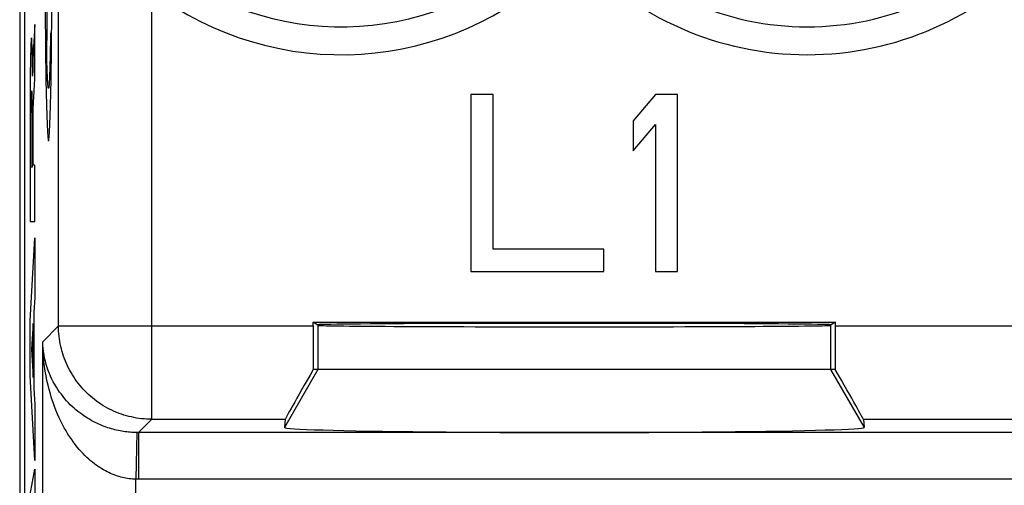
# Model space of a CAD drawing. Units: millimetres. Extents: x 60.7 to 83.9, y 113.3 to 162.3.
# Drawn here: x 60.7 to 71.3, y 128.2 to 133.1 of the extents above; entities that cross this region are included whole.
import ezdxf

# ---------------------------------------------------------------- set-up
doc = ezdxf.new("R2010")
doc.units = ezdxf.units.MM
doc.header["$LTSCALE"] = 16.335
doc.layers.get('0').update_dxf_attribs({"linetype": 'CONTINUOUS'})
doc.layers.add('RACCORDO', color=7, linetype='CONTINUOUS')
doc.layers.add('SUPERFICI', color=7, linetype='CONTINUOUS')

msp = doc.modelspace()

# ---------------------------------------------------------------- linework, layer by layer
at = {"color": 250, "linetype": 'CONTINUOUS'}
for p, q in [((61.029, 132.764), (61.047, 134.095)), ((60.901, 133.095), (60.889, 132.906)), ((60.901, 132.513), (60.901, 133.095)), ((61.069, 133.005), (61.068, 132.91)), ((60.889, 132.906), (60.885, 132.858)), ((61.068, 132.91), (61.066, 132.822)), ((60.857, 132.82), (60.855, 132.77)), ((60.857, 132.849), (60.857, 132.82)), ((60.871, 132.867), (60.87, 132.89)), ((60.872, 132.841), (60.871, 132.867)), ((60.873, 132.795), (60.872, 132.841)), ((60.875, 132.741), (60.873, 132.795)), ((60.883, 132.801), (60.882, 132.777)), ((60.884, 132.829), (60.883, 132.815)), ((60.883, 132.815), (60.883, 132.801)), ((60.885, 132.858), (60.884, 132.841)), ((60.884, 132.841), (60.884, 132.829)), ((61.066, 132.822), (61.064, 132.741)), ((60.854, 132.692), (60.852, 132.579)), ((60.855, 132.77), (60.854, 132.692)), ((60.876, 132.66), (60.875, 132.741)), ((60.88, 132.7), (60.879, 132.654)), ((60.881, 132.761), (60.88, 132.734)), ((60.88, 132.734), (60.88, 132.7)), ((60.882, 132.777), (60.881, 132.761)), ((61.031, 132.689), (61.029, 132.764)), ((61.033, 132.622), (61.031, 132.689)), ((61.064, 132.741), (61.063, 132.669)), ((60.877, 132.578), (60.876, 132.66)), ((60.878, 132.605), (60.877, 132.539)), ((60.879, 132.654), (60.878, 132.605)), ((61.034, 132.582), (61.033, 132.622)), ((61.035, 132.547), (61.034, 132.582)), ((61.061, 132.605), (61.059, 132.566)), ((61.063, 132.669), (61.061, 132.605)), ((60.852, 132.579), (60.851, 132.447)), ((60.877, 132.539), (60.877, 132.539)), ((60.897, 132.449), (60.901, 132.513)), ((61.037, 132.515), (61.035, 132.547)), ((61.038, 132.487), (61.037, 132.515)), ((61.059, 132.566), (61.058, 132.532)), ((60.851, 132.447), (60.85, 132.11)), ((60.89, 132.319), (60.897, 132.449)), ((60.86, 132.239), (60.861, 132.282)), ((60.861, 132.311), (60.862, 132.33)), ((60.861, 132.282), (60.861, 132.311)), ((60.869, 132.353), (60.869, 132.343)), ((60.869, 132.343), (60.869, 132.331)), ((60.869, 132.331), (60.87, 132.317)), ((60.87, 132.317), (60.87, 132.294)), ((60.87, 132.294), (60.871, 132.257)), ((60.886, 132.261), (60.89, 132.319)), ((60.859, 132.113), (60.86, 132.181)), ((60.86, 132.181), (60.86, 132.239)), ((60.871, 132.257), (60.872, 132.204)), ((60.872, 132.204), (60.872, 132.133)), ((60.883, 132.175), (60.884, 132.197)), ((60.883, 132.143), (60.883, 132.175)), ((60.884, 132.215), (60.885, 132.231)), ((60.884, 132.197), (60.884, 132.215)), ((60.885, 132.24), (60.886, 132.248)), ((60.885, 132.231), (60.885, 132.24)), ((60.886, 132.248), (60.886, 132.261)), ((60.85, 132.11), (60.85, 131.608)), ((60.859, 132.04), (60.859, 132.113)), ((60.872, 132.133), (60.873, 132.05)), ((60.882, 132.098), (60.883, 132.143)), ((60.882, 132.04), (60.882, 132.098)), ((60.859, 131.902), (60.859, 132.04)), ((60.873, 132.05), (60.873, 131.949)), ((60.873, 131.949), (60.873, 131.566)), ((60.881, 131.972), (60.882, 132.04)), ((60.881, 131.586), (60.881, 131.972)), ((60.859, 131.759), (60.859, 131.902)), ((60.859, 131.587), (60.859, 131.759)), ((60.85, 131.608), (60.851, 130.983)), ((60.859, 131.566), (60.859, 131.587)), ((60.873, 131.566), (60.859, 131.566)), ((60.901, 131.586), (60.881, 131.586)), ((60.901, 130.983), (60.901, 131.586)), ((60.851, 130.983), (60.901, 130.983)), ((60.85, 129.916), (60.901, 130.806)), ((60.901, 130.806), (60.901, 130.168)), ((60.901, 130.168), (60.891, 130.011)), ((60.891, 130.011), (60.891, 129.187)), ((60.85, 129.33), (60.85, 129.916)), ((60.883, 129.89), (60.864, 129.612)), ((60.883, 129.31), (60.883, 129.89)), ((60.864, 129.612), (60.883, 129.31)), ((60.901, 128.421), (60.85, 129.33)), ((60.891, 129.187), (60.901, 129.02)), ((60.901, 129.02), (60.901, 128.421)), ((60.85, 128.055), (60.901, 128.326)), ((60.901, 128.326), (60.901, 127.734))]:
    msp.add_line(p, q, dxfattribs=at)
for points in [[(61.047, 136.345), (61.039, 136.302), (61.032, 136.175), (61.025, 135.969), (61.019, 135.686), (61.014, 135.346), (61.011, 134.959), (61.008, 134.54), (61.008, 134.095), (61.008, 133.658), (61.011, 133.238), (61.014, 132.85), (61.019, 132.504), (61.025, 132.226), (61.032, 132.018), (61.039, 131.89), (61.047, 131.845)], [(61.047, 131.845), (61.055, 131.888), (61.062, 132.015), (61.069, 132.221), (61.075, 132.504), (61.08, 132.844), (61.083, 133.23), (61.085, 133.65), (61.086, 134.095), (61.085, 134.532), (61.083, 134.952), (61.08, 135.34), (61.075, 135.686), (61.069, 135.964), (61.062, 136.172), (61.055, 136.3), (61.047, 136.345)], [(60.87, 132.89), (60.87, 132.9), (60.869, 132.909), (60.869, 132.917), (60.868, 132.924), (60.868, 132.931), (60.868, 132.936), (60.867, 132.941), (60.867, 132.944), (60.866, 132.947), (60.866, 132.949), (60.865, 132.95), (60.865, 132.95), (60.864, 132.949), (60.864, 132.948), (60.863, 132.946), (60.863, 132.943), (60.862, 132.939), (60.862, 132.934), (60.861, 132.928), (60.861, 132.922), (60.86, 132.914), (60.86, 132.905), (60.859, 132.896), (60.859, 132.886), (60.858, 132.874), (60.857, 132.849)], [(60.877, 132.539), (60.877, 132.544), (60.877, 132.578)], [(61.058, 132.532), (61.057, 132.502), (61.056, 132.489), (61.055, 132.476), (61.054, 132.465), (61.054, 132.455), (61.053, 132.445), (61.052, 132.437), (61.051, 132.43), (61.051, 132.424), (61.05, 132.419), (61.049, 132.415), (61.048, 132.412), (61.048, 132.411), (61.047, 132.41), (61.046, 132.41), (61.045, 132.412), (61.045, 132.415), (61.044, 132.418), (61.043, 132.423), (61.043, 132.429), (61.042, 132.436), (61.041, 132.444), (61.04, 132.453), (61.04, 132.464), (61.039, 132.475), (61.038, 132.487)], [(60.862, 132.347), (60.863, 132.356), (60.863, 132.36), (60.863, 132.364), (60.863, 132.367), (60.864, 132.37), (60.864, 132.373), (60.864, 132.375), (60.864, 132.377), (60.864, 132.379), (60.865, 132.38), (60.865, 132.381), (60.865, 132.382), (60.865, 132.382)], [(60.865, 132.382), (60.865, 132.382), (60.866, 132.382), (60.866, 132.381), (60.866, 132.38), (60.866, 132.379), (60.867, 132.377), (60.867, 132.375), (60.867, 132.373), (60.867, 132.371), (60.868, 132.368), (60.868, 132.365), (60.868, 132.361), (60.868, 132.357), (60.869, 132.353)], [(60.862, 132.33), (60.862, 132.342), (60.862, 132.347)]]:
    msp.add_lwpolyline(points, dxfattribs=at)
at = {"layer": 'RACCORDO', "color": 7, "linetype": 'CONTINUOUS'}
msp.add_line((60.738, 156.117), (60.738, 119.573), dxfattribs=at)
at = {"layer": 'SUPERFICI', "color": 7, "linetype": 'CONTINUOUS'}
for p, q in [((60.788, 155.517), (60.788, 120.173)), ((65.817, 132.345), (65.58, 132.345)), ((65.58, 132.345), (65.58, 130.445)), ((65.817, 130.687), (65.817, 132.345)), ((67.559, 132.345), (67.321, 132.062)), ((67.796, 132.345), (67.559, 132.345)), ((67.796, 130.445), (67.796, 132.345)), ((67.321, 132.062), (67.321, 131.739)), ((67.321, 131.739), (67.559, 132.022)), ((67.559, 132.022), (67.559, 130.445)), ((67.005, 130.687), (65.817, 130.687)), ((67.005, 130.445), (67.005, 130.687)), ((65.58, 130.445), (67.005, 130.445)), ((67.559, 130.445), (67.796, 130.445)), ((63.886, 129.904), (69.491, 129.904)), ((63.938, 129.869), (63.886, 129.904)), ((63.886, 129.862), (63.886, 129.904)), ((69.491, 129.904), (69.438, 129.869)), ((69.491, 129.862), (69.491, 129.904)), ((69.49, 129.395), (63.887, 129.395)), ((63.586, 128.862), (63.58, 128.774)), ((69.79, 128.862), (69.797, 128.774))]:
    msp.add_line(p, q, dxfattribs=at)
at = {"layer": 'SUPERFICI', "color": 250, "linetype": 'CONTINUOUS'}
for p, q in [((61.155, 129.862), (61.155, 135.122)), ((62.155, 128.862), (62.155, 133.451)), ((61.155, 129.862), (60.986, 129.692)), ((61.155, 129.862), (63.886, 129.862)), ((63.938, 129.869), (63.938, 129.395)), ((69.438, 129.869), (69.438, 129.395)), ((69.491, 129.862), (74.386, 129.862)), ((60.986, 120.255), (60.986, 129.692)), ((63.938, 129.395), (63.58, 128.774)), ((69.438, 129.395), (69.797, 128.774)), ((62.155, 128.862), (62.011, 128.718)), ((62.155, 128.862), (63.586, 128.862)), ((69.79, 128.862), (74.086, 128.862)), ((61.994, 128.718), (61.985, 128.219)), ((62, 128.718), (61.994, 128.718)), ((62.005, 128.718), (62, 128.718)), ((62.011, 128.718), (62.005, 128.718)), ((81.871, 128.718), (62.011, 128.718)), ((62.011, 128.718), (62.011, 128.218)), ((61.994, 128.218), (61.985, 128.219)), ((61.985, 120.255), (61.985, 128.219)), ((62.003, 128.218), (61.994, 128.218)), ((62.011, 128.218), (62.003, 128.218)), ((81.874, 128.218), (62.011, 128.218))]:
    msp.add_line(p, q, dxfattribs=at)
for points in [[(62.155, 128.862), (62.127, 128.862), (62.1, 128.863), (62.072, 128.865), (62.045, 128.868), (62.017, 128.871), (61.99, 128.875), (61.963, 128.88), (61.936, 128.886), (61.909, 128.892), (61.883, 128.9), (61.856, 128.907), (61.83, 128.916), (61.804, 128.925), (61.779, 128.935), (61.753, 128.946), (61.728, 128.958), (61.703, 128.97), (61.679, 128.982), (61.655, 128.996), (61.631, 129.01), (61.608, 129.025), (61.585, 129.04), (61.563, 129.056), (61.541, 129.073), (61.519, 129.09), (61.498, 129.108), (61.478, 129.126), (61.458, 129.145), (61.438, 129.165), (61.419, 129.185), (61.401, 129.205), (61.383, 129.226), (61.366, 129.248), (61.349, 129.27), (61.333, 129.292), (61.318, 129.315), (61.303, 129.338), (61.289, 129.362), (61.276, 129.386), (61.263, 129.41), (61.251, 129.435), (61.239, 129.46), (61.229, 129.485), (61.218, 129.511), (61.209, 129.537), (61.201, 129.563), (61.193, 129.59), (61.186, 129.616), (61.179, 129.643), (61.174, 129.67), (61.169, 129.697), (61.164, 129.724), (61.161, 129.752), (61.158, 129.779), (61.156, 129.807), (61.155, 129.834), (61.155, 129.862)], [(61.994, 128.718), (61.976, 128.719), (61.958, 128.72), (61.94, 128.721), (61.922, 128.722), (61.905, 128.724), (61.887, 128.726), (61.869, 128.728), (61.851, 128.731), (61.833, 128.734), (61.815, 128.737), (61.796, 128.741), (61.778, 128.745), (61.759, 128.749), (61.741, 128.754), (61.722, 128.76), (61.703, 128.765), (61.684, 128.771), (61.665, 128.778), (61.646, 128.785), (61.626, 128.793), (61.606, 128.801), (61.587, 128.809), (61.567, 128.819), (61.547, 128.828), (61.527, 128.839), (61.506, 128.85), (61.486, 128.861), (61.466, 128.874), (61.445, 128.887), (61.425, 128.9), (61.404, 128.915), (61.383, 128.93), (61.363, 128.946), (61.342, 128.963), (61.322, 128.981), (61.302, 128.999), (61.281, 129.018), (61.261, 129.039), (61.242, 129.06), (61.222, 129.082), (61.203, 129.105), (61.185, 129.129), (61.166, 129.154), (61.149, 129.18), (61.132, 129.207), (61.115, 129.234), (61.099, 129.263), (61.084, 129.292), (61.07, 129.322), (61.057, 129.353), (61.045, 129.385), (61.034, 129.417), (61.023, 129.45), (61.014, 129.484), (61.006, 129.518), (61, 129.552), (60.994, 129.587), (60.99, 129.622), (60.987, 129.657), (60.986, 129.692)], [(61.985, 128.219), (61.967, 128.219), (61.949, 128.22), (61.932, 128.222), (61.914, 128.224), (61.896, 128.227), (61.878, 128.23), (61.86, 128.233), (61.842, 128.237), (61.824, 128.242), (61.806, 128.247), (61.788, 128.253), (61.77, 128.259), (61.751, 128.266), (61.732, 128.273), (61.714, 128.281), (61.695, 128.29), (61.676, 128.299), (61.657, 128.309), (61.638, 128.32), (61.618, 128.331), (61.599, 128.343), (61.579, 128.356), (61.559, 128.37), (61.539, 128.385), (61.519, 128.401), (61.499, 128.417), (61.479, 128.435), (61.458, 128.453), (61.438, 128.473), (61.418, 128.494), (61.397, 128.516), (61.377, 128.539), (61.356, 128.563), (61.336, 128.588), (61.316, 128.615), (61.296, 128.643), (61.276, 128.673), (61.256, 128.703), (61.236, 128.736), (61.217, 128.769), (61.198, 128.804), (61.18, 128.84), (61.162, 128.878), (61.144, 128.917), (61.127, 128.958), (61.111, 128.999), (61.096, 129.043), (61.081, 129.087), (61.067, 129.133), (61.054, 129.18), (61.042, 129.227), (61.031, 129.276), (61.021, 129.326), (61.012, 129.377), (61.005, 129.428), (60.998, 129.481), (60.993, 129.533), (60.989, 129.586), (60.987, 129.639), (60.986, 129.692)]]:
    msp.add_lwpolyline(points, dxfattribs=at)
for centre, radius, start, end in [((69.188, 136.145), 3.076, 225.6156, 320.3015), ((69.188, 136.145), 3.375, 225.6156, 320.3015), ((64.188, 136.145), 3.076, 232.9527, 314.3844), ((64.188, 136.145), 3.375, 232.9527, 314.3844)]:
    msp.add_arc(centre, radius, start, end, dxfattribs=at)
at = {"layer": 'SUPERFICI', "color": 7, "linetype": 'CONTINUOUS'}
for centre, major_axis, ratio, start_param, end_param in [((63.894, 129.862), (0, 1), 0.008727, -4.712389, -4.226823), ((66.688, 129.874), (2.758, 0), 0.005818, 0, 3.141593), ((66.688, 129.869), (2.75, 0), 0.005818, -3.132866, -0.008727), ((69.482, 129.862), (0, 1), 0.008727, -2.056362, -1.570796), ((64.164, 129.862), (0.577, 1), 0.006545, -4.223044, -3.155267), ((69.212, 129.862), (-0.577, 1), 0.006545, -3.127918, -2.060141), ((66.688, 128.774), (3.109, 0), 0.017456, 3.140241, 6.284537)]:
    msp.add_ellipse(centre, major_axis=major_axis, ratio=ratio, start_param=start_param, end_param=end_param, dxfattribs=at)

doc.saveas('drawing.dxf')
